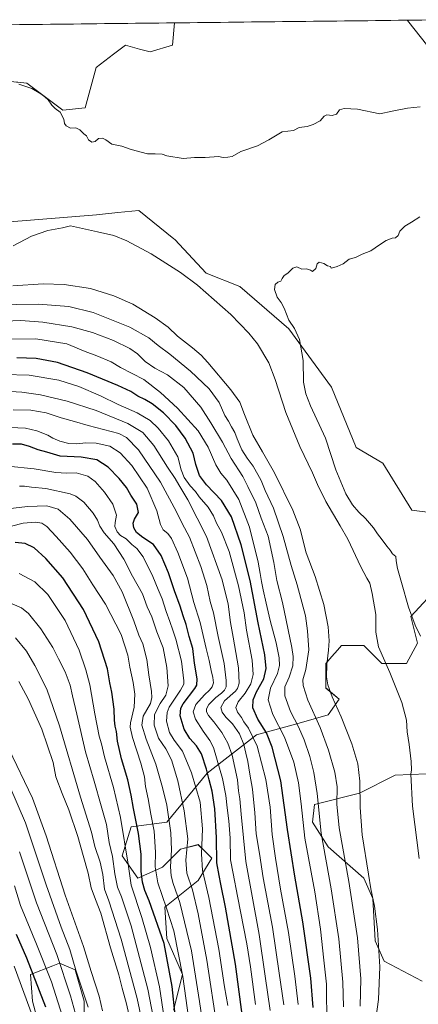
# Model space of a CAD drawing. Units: metres. Extents: x 576594 to 580025, y 4742738 to 4745090.
# Drawn here: x 578269 to 578526, y 4744438 to 4745074 of the extents above; entities that cross this region are included whole.
import ezdxf

# ---------------------------------------------------------------- set-up
doc = ezdxf.new("R2010")
doc.units = ezdxf.units.M
doc.header["$MEASUREMENT"] = 0
for name, color, linetype, lineweight in [('Arbolado forestal CxS', 92, 'Continuous', 0), ('Curva de nivel maestra', 36, 'Continuous', 30), ('Curva de nivel normal', 36, 'Continuous', 0), ('Municipio CxS', 142, 'Continuous', 0), ('Pastizal CxS', 92, 'Continuous', 0)]:
    doc.layers.add(name, color=color, linetype=linetype, lineweight=lineweight)

# ---------------------------------------------------------------- blocks, each defined once
blk = doc.blocks.new('*U150')
at = {"layer": 'Pastizal CxS', "color": 92, "linetype": 'Continuous', "lineweight": 0}
for points in [[(578541.7759, 4744587.2303, 839.7527), (578511.4191, 4744585.7849, 847.0332), (578488.2889, 4744574.2205, 854.319), (578459.3771, 4744566.9933, 864.8844), (578457.9309, 4744555.4283, 865.8311), (578468.0503, 4744539.5255, 862.9643), (578491.1787, 4744519.2863, 855.4369), (578496.9621, 4744506.2755, 854.4178), (578498.4059, 4744478.8096, 855.0119), (578504.1887, 4744465.7989, 853.1913), (578528.7639, 4744452.7877, 844.0724)], [(578283.0117, 4744418.0972, 978.5798), (578277.2299, 4744439.7811, 977.7907), (578275.7841, 4744457.129, 975.2439), (578290.3413, 4744462.7275, 967.1112), (578294.5767, 4744464.3569, 964.5409), (578303.1883, 4744460.666, 960.0953), (578304.6961, 4744460.02, 959.5157), (578310.4789, 4744439.7805, 960.1037), (578310.4785, 4744420.9879, 962.9547)], [(578368.3019, 4744433.9976, 924.2271), (578374.0845, 4744457.127, 918.849), (578363.9659, 4744480.2576, 922.3493), (578362.5203, 4744500.4962, 919.9687), (578384.2055, 4744517.843, 906.417), (578392.8789, 4744532.2993, 900.2421), (578389.0643, 4744536.1143, 902.2253), (578384.2061, 4744540.9735, 904.97), (578372.6411, 4744538.082, 910.7812), (578361.0761, 4744526.517, 916.4624), (578345.1735, 4744519.2891, 925.4195), (578335.0557, 4744533.7455, 930.7189), (578340.8375, 4744552.5394, 926.0965), (578363.9673, 4744555.4299, 914.8195), (578389.9887, 4744587.2333, 899.262), (578421.7923, 4744611.8079, 878.2778), (578447.8129, 4744619.0352, 864.7543), (578468.0519, 4744624.8177, 856.9129), (578475.2799, 4744634.9363, 853.7452), (578466.6053, 4744642.1653, 855.158), (578466.6057, 4744658.0662, 854.2771), (578470.4165, 4744662.4213, 853.1807), (578474.1203, 4744666.6539, 852.0779), (578475.3403, 4744668.0479, 851.7088), (578476.7257, 4744669.6309, 851.3602), (578491.1817, 4744669.6306, 847.334), (578502.7465, 4744658.0656, 845.3282), (578518.6481, 4744658.0654, 842.5173), (578525.8763, 4744671.0759, 840.4228), (578521.5395, 4744688.4239, 839.9335), (578540.3333, 4744708.6608, 836.8839)]]:
    blk.add_polyline3d(points, dxfattribs=at)
blk = doc.blocks.new('*U155')
at = {"layer": 'Arbolado forestal CxS', "color": 92, "linetype": 'Continuous', "lineweight": 0}
blk.add_polyline3d([(578569.94, 4744962.23, 844.55), (578559.78, 4744977.85, 844.09), (578545.32, 4744993.75, 843.82), (578551.1, 4745002.43, 845.13), (578565.56, 4745009.65, 848.06), (578565.56, 4745018.33, 848.91), (578545.32, 4745027, 847.22), (578536.65, 4745051.58, 851.04), (578519.3, 4745073.27, 853.14), (578518.68, 4745073.5, 853.12), (578549.08, 4745073.84, 857.18), (578566.95, 4745046.34, 854.9), (578590.08, 4745024.66, 854.34), (578605.98, 4745013.1, 856.34), (578610.31, 4744991.42, 854.61), (578601.64, 4744985.64, 852.3), (578590.08, 4744989.98, 850.54), (578585.65, 4744986.92, 849.39), (578581.22, 4744983.86, 848.28), (578569.94, 4744962.23, 844.55)], close=True, dxfattribs=at)
for points in [[(578233.93, 4745070.26, 850.38), (578368.96, 4745071.8, 851.83), (578367.51, 4745057.37, 850.67), (578353.06, 4745053.03, 850.53), (578346.31, 4745054.87, 850.37), (578337.16, 4745057.37, 850.49), (578329.5, 4745051.47, 849.7), (578318.36, 4745042.91, 848.72), (578311.13, 4745016.89, 845.96), (578296.68, 4745015.44, 845.15), (578273.55, 4745032.79, 844.97), (578267.68, 4745033.48, 844.8)], [(578227.41, 4744940.56, 839.79), (578283.77, 4744944.9, 844.15), (578318.46, 4744947.79, 843.94), (578332.19, 4744949.23, 843.4), (578345.92, 4744950.68, 843.07), (578368.46, 4744932.36, 842.77), (578369.04, 4744931.89, 842.79), (578389.28, 4744910.21, 843.28), (578410.96, 4744901.53, 841.72), (578442.75, 4744874.07, 840.41), (578470.21, 4744836.5, 837.32), (578486.11, 4744797.47, 836), (578503.45, 4744787.36, 836.21), (578522.24, 4744757, 836.64), (578533.8, 4744755.56, 835.93)], [(578540.33, 4744708.66, 836.88), (578521.54, 4744688.42, 839.93), (578525.88, 4744671.08, 840.42), (578518.65, 4744658.07, 842.52), (578502.75, 4744658.07, 845.33), (578491.18, 4744669.63, 847.33), (578476.73, 4744669.63, 851.36), (578475.34, 4744668.05, 851.71), (578474.12, 4744666.65, 852.08), (578470.42, 4744662.42, 853.18), (578466.61, 4744658.07, 854.28), (578466.61, 4744642.17, 855.16), (578475.28, 4744634.94, 853.75), (578468.05, 4744624.82, 856.91), (578447.81, 4744619.04, 864.75), (578421.79, 4744611.81, 878.28), (578389.99, 4744587.23, 899.26), (578363.97, 4744555.43, 914.82), (578340.84, 4744552.54, 926.1), (578335.06, 4744533.75, 930.72), (578345.17, 4744519.29, 925.42), (578361.08, 4744526.52, 916.46), (578372.64, 4744538.08, 910.78), (578384.21, 4744540.97, 904.97), (578389.06, 4744536.11, 902.23), (578392.88, 4744532.3, 900.24), (578384.21, 4744517.84, 906.42), (578362.52, 4744500.5, 919.97), (578363.97, 4744480.26, 922.35), (578374.08, 4744457.13, 918.85), (578368.3, 4744434, 924.23)], [(578310.48, 4744420.99, 962.95), (578310.48, 4744439.78, 960.1), (578304.7, 4744460.02, 959.52), (578303.19, 4744460.67, 960.1), (578294.58, 4744464.36, 964.54), (578290.34, 4744462.73, 967.11), (578275.78, 4744457.13, 975.24), (578277.23, 4744439.78, 977.79), (578283.01, 4744418.1, 978.58)], [(578528.76, 4744452.79, 844.07), (578504.19, 4744465.8, 853.19), (578498.41, 4744478.81, 855.01), (578496.96, 4744506.28, 854.42), (578491.18, 4744519.29, 855.44), (578468.05, 4744539.53, 862.96), (578457.93, 4744555.43, 865.83), (578459.38, 4744566.99, 864.88), (578488.29, 4744574.22, 854.32), (578511.42, 4744585.78, 847.03), (578541.78, 4744587.23, 839.75)]]:
    blk.add_polyline3d(points, dxfattribs=at)
blk = doc.blocks.new('*U160')
at = {"layer": 'Arbolado forestal CxS', "color": 92, "linetype": 'Continuous', "lineweight": 0}
for points in [[(578518.68, 4745073.5, 853.12), (578519.3, 4745073.27, 853.14), (578536.65, 4745051.58, 851.04), (578545.32, 4745027, 847.22), (578565.56, 4745018.33, 848.91), (578565.56, 4745009.65, 848.06), (578551.1, 4745002.43, 845.13), (578545.32, 4744993.75, 843.82), (578559.78, 4744977.85, 844.09), (578569.94, 4744962.23, 844.55)], [(578368.96, 4745071.8, 851.83), (578367.51, 4745057.37, 850.67), (578353.06, 4745053.03, 850.53), (578346.31, 4745054.87, 850.37), (578337.16, 4745057.37, 850.49), (578329.5, 4745051.47, 849.7), (578318.36, 4745042.91, 848.72), (578311.13, 4745016.89, 845.96), (578296.68, 4745015.44, 845.15), (578273.55, 4745032.79, 844.97), (578267.68, 4745033.48, 844.8), (578266.74, 4745033.59, 844.8), (578258.66, 4745034.54, 844.95), (578217.29, 4745014.27, 843.66), (578208.62, 4744998.37, 842.8), (578184.05, 4744988.26, 843.9), (578162.37, 4744983.92, 845.9), (578147.92, 4744962.24, 849.69), (578108.9, 4744936.23, 864.51), (578098.78, 4744915.99, 869.72), (578094.44, 4744904.43, 871.75), (578101.95, 4744895.32, 870.57), (578126.53, 4744915.56, 861.61), (578150.81, 4744926.11, 854.87), (578165.62, 4744931.04, 852.1), (578172.49, 4744933.34, 850.55), (578184.05, 4744920.33, 851.96), (578202.84, 4744917.44, 851.13), (578211.51, 4744926.11, 847.81), (578227.41, 4744940.56, 839.79), (578283.77, 4744944.9, 844.15), (578318.46, 4744947.79, 843.94), (578332.19, 4744949.23, 843.4), (578345.92, 4744950.68, 843.07), (578368.46, 4744932.36, 842.77), (578369.04, 4744931.89, 842.79), (578389.28, 4744910.21, 843.28), (578410.96, 4744901.53, 841.72), (578442.75, 4744874.07, 840.41), (578470.21, 4744836.5, 837.32), (578486.11, 4744797.47, 836), (578503.45, 4744787.36, 836.21), (578522.24, 4744757, 836.64), (578533.8, 4744755.56, 835.93), (578540.45, 4744766.05, 835.51)]]:
    blk.add_polyline3d(points, dxfattribs=at)
blk = doc.blocks.new('*U166')
at = {"layer": 'Arbolado forestal CxS', "color": 92, "linetype": 'Continuous', "lineweight": 0}
for points in [[(578518.68, 4745073.5, 853.12), (578519.3, 4745073.27, 853.14), (578536.65, 4745051.58, 851.04), (578545.32, 4745027, 847.22), (578565.56, 4745018.33, 848.91), (578565.56, 4745009.65, 848.06), (578551.1, 4745002.43, 845.13), (578545.32, 4744993.75, 843.82), (578559.78, 4744977.85, 844.09), (578569.94, 4744962.23, 844.55)], [(578368.96, 4745071.8, 851.83), (578367.51, 4745057.37, 850.67), (578353.06, 4745053.03, 850.53), (578346.31, 4745054.87, 850.37), (578337.16, 4745057.37, 850.49), (578329.5, 4745051.47, 849.7), (578318.36, 4745042.91, 848.72), (578311.13, 4745016.89, 845.96), (578296.68, 4745015.44, 845.15), (578273.55, 4745032.79, 844.97), (578267.68, 4745033.48, 844.8), (578266.74, 4745033.59, 844.8), (578258.66, 4745034.54, 844.95), (578217.29, 4745014.27, 843.66), (578208.62, 4744998.37, 842.8), (578184.05, 4744988.26, 843.9), (578162.37, 4744983.92, 845.9), (578147.92, 4744962.24, 849.69), (578108.9, 4744936.23, 864.51), (578098.78, 4744915.99, 869.72), (578094.44, 4744904.43, 871.75), (578101.95, 4744895.32, 870.57), (578126.53, 4744915.56, 861.61), (578150.81, 4744926.11, 854.87), (578165.62, 4744931.04, 852.1), (578172.49, 4744933.34, 850.55), (578184.05, 4744920.33, 851.96), (578202.84, 4744917.44, 851.13), (578211.51, 4744926.11, 847.81), (578227.41, 4744940.56, 839.79), (578283.77, 4744944.9, 844.15), (578318.46, 4744947.79, 843.94), (578332.19, 4744949.23, 843.4), (578345.92, 4744950.68, 843.07), (578368.46, 4744932.36, 842.77), (578369.04, 4744931.89, 842.79), (578389.28, 4744910.21, 843.28), (578410.96, 4744901.53, 841.72), (578442.75, 4744874.07, 840.41), (578470.21, 4744836.5, 837.32), (578486.11, 4744797.47, 836), (578503.45, 4744787.36, 836.21), (578522.24, 4744757, 836.64), (578533.8, 4744755.56, 835.93), (578540.45, 4744766.05, 835.51)]]:
    blk.add_polyline3d(points, dxfattribs=at)
blk = doc.blocks.new('*U168')
at = {"layer": 'Curva de nivel normal', "color": 36, "linetype": 'Continuous', "lineweight": 0}
blk.add_polyline3d([(578349.26, 4744420.35, 940), (578344.76, 4744441.5, 940), (578334.31, 4744479.96, 940), (578326.34, 4744504.78, 940), (578323.62, 4744512.19, 940), (578322.6, 4744521.78, 940), (578320.76, 4744529.77, 940), (578317.33, 4744539.84, 940), (578315.2, 4744549.06, 940), (578308.2, 4744571.75, 940), (578294.65, 4744617.66, 940), (578286.29, 4744641.34, 940), (578278.64, 4744656.65, 940), (578273.17, 4744666.05, 940), (578266.17, 4744674.56, 940)], dxfattribs=at)
blk = doc.blocks.new('*U169')
at = {"layer": 'Curva de nivel normal', "color": 36, "linetype": 'Continuous', "lineweight": 0}
blk.add_polyline3d([(578430.72, 4744433.82, 890), (578427.52, 4744456.01, 890), (578423.57, 4744483.03, 890), (578414.98, 4744530.1, 890), (578411.9, 4744560.77, 890), (578411.1, 4744570.5, 890), (578410.22, 4744575.68, 890), (578409.56, 4744582.82, 890), (578407.78, 4744590.73, 890), (578406, 4744598.74, 890), (578403.4, 4744606.46, 890), (578399.4, 4744613.46, 890), (578394.3, 4744620.34, 890), (578390.74, 4744624.47, 890), (578389.5, 4744626.76, 890), (578389.47, 4744628.76, 890), (578390.98, 4744631.42, 890), (578395.45, 4744636.09, 890), (578399.29, 4744638.88, 890), (578401.18, 4744640.79, 890), (578402.21, 4744642.89, 890), (578402.31, 4744646.92, 890), (578400.87, 4744657.93, 890), (578397.04, 4744675.43, 890), (578393.99, 4744690.66, 890), (578391.91, 4744698.1, 890), (578389.65, 4744708.3, 890), (578385.92, 4744720.64, 890), (578378.53, 4744739.64, 890), (578373.79, 4744748.46, 890), (578370.11, 4744755.92, 890), (578359.71, 4744775.12, 890), (578345.7, 4744796.1, 890), (578337.9, 4744803.96, 890), (578332.88, 4744806.46, 890), (578313.04, 4744811.74, 890), (578304.29, 4744814.28, 890), (578295.62, 4744816.75, 890), (578285.89, 4744819.95, 890), (578276.09, 4744821.59, 890), (578264.56, 4744821.81, 890)], dxfattribs=at)
blk = doc.blocks.new('*U170')
at = {"layer": 'Curva de nivel normal', "color": 36, "linetype": 'Continuous', "lineweight": 0}
blk.add_polyline3d([(578467.29, 4744424.22, 870), (578467.01, 4744450.78, 870), (578465.24, 4744466.45, 870), (578463.2, 4744486.45, 870), (578459.4, 4744510.44, 870), (578453.04, 4744545.1, 870), (578450.58, 4744567.44, 870), (578448.88, 4744580.89, 870), (578445.85, 4744594.24, 870), (578439.92, 4744610.47, 870), (578432.34, 4744625.11, 870), (578429.37, 4744634.43, 870), (578430.96, 4744642.1, 870), (578435.34, 4744651.51, 870), (578436.73, 4744656.76, 870), (578436.37, 4744661.65, 870), (578434.47, 4744671.33, 870), (578430.62, 4744685.75, 870), (578428.14, 4744697.06, 870), (578426.06, 4744705.53, 870), (578425.13, 4744711, 870), (578424.09, 4744716.08, 870), (578422.89, 4744723.36, 870), (578417.39, 4744746.05, 870), (578410.45, 4744763.83, 870), (578402.59, 4744776.44, 870), (578398.84, 4744781.03, 870), (578395.64, 4744786.41, 870), (578390.65, 4744797.74, 870), (578384.13, 4744808.37, 870), (578370.76, 4744822.93, 870), (578359.83, 4744833.05, 870), (578349.12, 4744841.37, 870), (578333.91, 4744849.28, 870), (578327.97, 4744852.78, 870), (578318.67, 4744856.82, 870), (578311.12, 4744859.58, 870), (578299.36, 4744864.38, 870), (578279.22, 4744867.75, 870), (578263, 4744867.53, 870)], dxfattribs=at)
blk = doc.blocks.new('*U173')
at = {"layer": 'Curva de nivel normal', "color": 36, "linetype": 'Continuous', "lineweight": 0}
blk.add_polyline3d([(578478.06, 4744436.18, 865), (578477.62, 4744452.25, 865), (578474.91, 4744480.14, 865), (578470.14, 4744512.36, 865), (578463.64, 4744548.35, 865), (578460.98, 4744573.93, 865), (578458.84, 4744587.59, 865), (578456.19, 4744597.93, 865), (578452.57, 4744608.64, 865), (578448.92, 4744617.04, 865), (578443.75, 4744626.98, 865), (578440.03, 4744637.15, 865), (578440.14, 4744643.02, 865), (578442.91, 4744649.09, 865), (578445.36, 4744656.43, 865), (578445.54, 4744662.42, 865), (578444.63, 4744668.4, 865), (578438.52, 4744697.33, 865), (578434.95, 4744711.63, 865), (578433.02, 4744723.24, 865), (578429.26, 4744740.22, 865), (578424.9, 4744751.82, 865), (578421.39, 4744761.67, 865), (578416.26, 4744772.42, 865), (578412.94, 4744778.78, 865), (578405.51, 4744790.42, 865), (578399.91, 4744800.95, 865), (578392.32, 4744813.36, 865), (578385.77, 4744823.48, 865), (578374.79, 4744836.16, 865), (578364.34, 4744844.36, 865), (578356.17, 4744848.79, 865), (578349.95, 4744853.12, 865), (578345.06, 4744858.08, 865), (578340.1, 4744861.4, 865), (578329.48, 4744866.65, 865), (578315.91, 4744871.88, 865), (578302.49, 4744875.51, 865), (578283.85, 4744878.53, 865), (578269.7, 4744879.45, 865), (578253.92, 4744878.88, 865)], dxfattribs=at)
blk = doc.blocks.new('*U174')
at = {"layer": 'Curva de nivel normal', "color": 36, "linetype": 'Continuous', "lineweight": 0}
blk.add_polyline3d([(578297.84, 4744425.89, 970), (578289.44, 4744452.42, 970), (578279.61, 4744476.68, 970), (578272.96, 4744492.92, 970), (578269.35, 4744501.64, 970), (578265.6, 4744514.33, 970)], dxfattribs=at)
blk = doc.blocks.new('*U177')
at = {"layer": 'Curva de nivel normal', "color": 36, "linetype": 'Continuous', "lineweight": 0}
blk.add_polyline3d([(578322.41, 4744433.55, 955), (578320.28, 4744443.16, 955), (578315.12, 4744459.11, 955), (578310.05, 4744475.11, 955), (578298.29, 4744508.27, 955), (578286.04, 4744546.74, 955), (578277.1, 4744570.93, 955), (578261.91, 4744602.93, 955)], dxfattribs=at)
blk = doc.blocks.new('*U178')
at = {"layer": 'Curva de nivel normal', "color": 36, "linetype": 'Continuous', "lineweight": 0}
blk.add_polyline3d([(578313.03, 4744436.07, 960), (578308.04, 4744450.76, 960), (578305.06, 4744459.8, 960), (578301.2, 4744473.36, 960), (578295.74, 4744487.67, 960), (578286.06, 4744514.92, 960), (578272.61, 4744554.99, 960), (578262.47, 4744578.53, 960)], dxfattribs=at)
blk = doc.blocks.new('*U179')
at = {"layer": 'Curva de nivel normal', "color": 36, "linetype": 'Continuous', "lineweight": 0}
blk.add_polyline3d([(578307.1, 4744423.91, 965), (578301.68, 4744443.27, 965), (578292.86, 4744470.02, 965), (578279.66, 4744503.48, 965), (578268.67, 4744536.44, 965)], dxfattribs=at)
blk = doc.blocks.new('*U184')
at = {"layer": 'Curva de nivel normal', "color": 36, "linetype": 'Continuous', "lineweight": 0}
blk.add_polyline3d([(578357.41, 4744417.5, 935), (578351.66, 4744447.74, 935), (578340.78, 4744488.52, 935), (578334.61, 4744507.3, 935), (578332.06, 4744513.61, 935), (578330.42, 4744522.1, 935), (578328.89, 4744533.28, 935), (578326.6, 4744542.32, 935), (578324.91, 4744553.99, 935), (578321.49, 4744565.95, 935), (578316.93, 4744582.01, 935), (578311.46, 4744600.94, 935), (578305.8, 4744625.22, 935), (578302.87, 4744637.01, 935), (578301.45, 4744644.03, 935), (578298.23, 4744652.67, 935), (578293.92, 4744660.97, 935), (578290.27, 4744668.38, 935), (578282.59, 4744680.42, 935), (578274.54, 4744690.38, 935), (578270.08, 4744693.92, 935), (578263.92, 4744696.63, 935)], dxfattribs=at)
blk = doc.blocks.new('*U185')
at = {"layer": 'Curva de nivel normal', "color": 36, "linetype": 'Continuous', "lineweight": 0}
blk.add_polyline3d([(578388.76, 4744414.86, 915), (578385, 4744439.76, 915), (578379.88, 4744472.3, 915), (578372.22, 4744503.63, 915), (578367.96, 4744515.89, 915), (578366.64, 4744520.8, 915), (578366.34, 4744526.69, 915), (578366.93, 4744537.72, 915), (578366.52, 4744548.68, 915), (578364, 4744566.41, 915), (578361.16, 4744577.94, 915), (578356.79, 4744593.04, 915), (578350.55, 4744609.06, 915), (578347.78, 4744618.12, 915), (578348.72, 4744623.97, 915), (578353.3, 4744632.23, 915), (578354.3, 4744636.11, 915), (578354.04, 4744639.95, 915), (578352.29, 4744650.76, 915), (578351.06, 4744660.61, 915), (578348.32, 4744670.66, 915), (578345.86, 4744676.34, 915), (578342.66, 4744685.49, 915), (578335.08, 4744704.22, 915), (578329.21, 4744714.92, 915), (578320.64, 4744726.68, 915), (578312.65, 4744738.02, 915), (578301.32, 4744751.28, 915), (578293.66, 4744757.74, 915), (578286.46, 4744759.76, 915), (578274.01, 4744759.31, 915), (578237.49, 4744755.02, 915)], dxfattribs=at)
blk = doc.blocks.new('*U186')
at = {"layer": 'Curva de nivel normal', "color": 36, "linetype": 'Continuous', "lineweight": 0}
blk.add_polyline3d([(578448.82, 4744437.82, 880), (578446.55, 4744456.11, 880), (578442.54, 4744484.28, 880), (578437.33, 4744512.21, 880), (578434.15, 4744532.23, 880), (578431.89, 4744547.64, 880), (578430.55, 4744565.3, 880), (578427.76, 4744583.17, 880), (578422.15, 4744604.55, 880), (578416.74, 4744616.14, 880), (578413.69, 4744620.3, 880), (578412.04, 4744623.04, 880), (578409.61, 4744626.52, 880), (578408.57, 4744629.47, 880), (578409.91, 4744633.19, 880), (578414.44, 4744638.76, 880), (578418.06, 4744644.76, 880), (578419.61, 4744650.78, 880), (578418.92, 4744660.17, 880), (578415.3, 4744679.45, 880), (578413.82, 4744690.76, 880), (578410.27, 4744708.08, 880), (578404.08, 4744730.26, 880), (578399.12, 4744742.83, 880), (578395.93, 4744748.64, 880), (578394.02, 4744753.41, 880), (578390.7, 4744759.07, 880), (578384.86, 4744765.69, 880), (578382.34, 4744769, 880), (578379.06, 4744772.76, 880), (578375.2, 4744778.24, 880), (578373.24, 4744783.11, 880), (578371.02, 4744791.39, 880), (578365.01, 4744801.72, 880), (578358.38, 4744810.09, 880), (578353.03, 4744814.95, 880), (578344.69, 4744819.87, 880), (578332.45, 4744825.28, 880), (578321, 4744830.97, 880), (578307.12, 4744836.9, 880), (578294.04, 4744840.99, 880), (578274.92, 4744844.25, 880), (578258.74, 4744844.74, 880)], dxfattribs=at)
blk = doc.blocks.new('*U187')
at = {"layer": 'Curva de nivel normal', "color": 36, "linetype": 'Continuous', "lineweight": 0}
blk.add_polyline3d([(578265.23, 4744462.52, 980), (578277.85, 4744428.56, 980)], dxfattribs=at)
blk = doc.blocks.new('*U188')
at = {"layer": 'Curva de nivel normal', "color": 36, "linetype": 'Continuous', "lineweight": 0}
blk.add_polyline3d([(578488.84, 4744436.73, 860), (578489.27, 4744454.36, 860), (578487.1, 4744480.84, 860), (578481.51, 4744517.13, 860), (578475.29, 4744551.76, 860), (578473.78, 4744567.13, 860), (578473.84, 4744578.26, 860), (578472.41, 4744587.74, 860), (578468.31, 4744602.03, 860), (578462.92, 4744616.57, 860), (578455, 4744634.41, 860), (578451.96, 4744643.74, 860), (578451.82, 4744647.42, 860), (578453.73, 4744654.06, 860), (578455.64, 4744666.75, 860), (578454.8, 4744679.09, 860), (578453.39, 4744688.68, 860), (578448.04, 4744708.76, 860), (578444.23, 4744721.28, 860), (578439.14, 4744740.04, 860), (578432.86, 4744758.41, 860), (578427.49, 4744769.84, 860), (578424.9, 4744776.1, 860), (578419.76, 4744785.48, 860), (578415.83, 4744790.54, 860), (578412.35, 4744796.05, 860), (578409.38, 4744803.09, 860), (578407.9, 4744807.28, 860), (578405.76, 4744810.83, 860), (578403.74, 4744814.46, 860), (578401.46, 4744818.16, 860), (578397.61, 4744826.54, 860), (578391.18, 4744835.45, 860), (578379.27, 4744846.86, 860), (578365.81, 4744857.84, 860), (578358.38, 4744863.4, 860), (578352.3, 4744868.33, 860), (578339.96, 4744875.32, 860), (578316.3, 4744884.65, 860), (578300.62, 4744888.58, 860), (578281.04, 4744890.12, 860), (578252.31, 4744889.58, 860)], dxfattribs=at)
blk = doc.blocks.new('*U191')
at = {"layer": 'Curva de nivel normal', "color": 36, "linetype": 'Continuous', "lineweight": 0}
blk.add_polyline3d([(578268.53, 4744716.16, 930), (578278.6, 4744710.71, 930), (578286.94, 4744702.65, 930), (578298.32, 4744685.7, 930), (578307.24, 4744666.61, 930), (578311.5, 4744653.83, 930), (578314.16, 4744644.2, 930), (578317.32, 4744625.56, 930), (578320.23, 4744611.03, 930), (578321.7, 4744606.1, 930), (578323.54, 4744597.8, 930), (578329.36, 4744577.9, 930), (578333.94, 4744558.47, 930), (578338.93, 4744528.44, 930), (578340.92, 4744514.88, 930), (578347.78, 4744493.89, 930), (578353.44, 4744474.52, 930), (578359.15, 4744449.23, 930), (578362.14, 4744428.89, 930)], dxfattribs=at)
blk = doc.blocks.new('*U192')
at = {"layer": 'Curva de nivel normal', "color": 36, "linetype": 'Continuous', "lineweight": 0}
blk.add_polyline3d([(578268.78, 4744772.48, 910), (578271.96, 4744772.47, 910), (578276.38, 4744771.85, 910), (578285.71, 4744770.94, 910), (578301.44, 4744767.58, 910), (578305.17, 4744766.03, 910), (578310.22, 4744762.17, 910), (578316.37, 4744755.07, 910), (578319.16, 4744750.66, 910), (578320.55, 4744746.75, 910), (578323.33, 4744742.29, 910), (578329.62, 4744735.34, 910), (578336.06, 4744725.41, 910), (578341.66, 4744714.44, 910), (578348.14, 4744702.95, 910), (578351.28, 4744694.67, 910), (578354.15, 4744688.21, 910), (578357.46, 4744678.52, 910), (578361.44, 4744668.17, 910), (578363.92, 4744655.31, 910), (578364.7, 4744643.54, 910), (578363.23, 4744637.43, 910), (578359.5, 4744632.06, 910), (578356.03, 4744625.06, 910), (578355.7, 4744618.19, 910), (578358.62, 4744609.81, 910), (578363.19, 4744602.86, 910), (578366.86, 4744595.77, 910), (578371.05, 4744582.27, 910), (578375.09, 4744562.83, 910), (578377.4, 4744544.77, 910), (578376.14, 4744530.88, 910), (578376.9, 4744522.65, 910), (578380.38, 4744511.81, 910), (578384.24, 4744496.39, 910), (578389.76, 4744466.29, 910), (578396.31, 4744422.46, 910)], dxfattribs=at)
blk = doc.blocks.new('*U197')
at = {"layer": 'Curva de nivel normal', "color": 36, "linetype": 'Continuous', "lineweight": 0}
blk.add_polyline3d([(578382.03, 4744399.78, 920), (578374.22, 4744455.85, 920), (578368.37, 4744485.37, 920), (578363.75, 4744500.06, 920), (578358.06, 4744516.3, 920), (578356.33, 4744526.65, 920), (578356.61, 4744536.1, 920), (578355.75, 4744549.73, 920), (578353.65, 4744560.66, 920), (578351.85, 4744570.58, 920), (578350.18, 4744578.6, 920), (578349.37, 4744584.85, 920), (578347.03, 4744593.64, 920), (578341.69, 4744610.15, 920), (578340.29, 4744616.97, 920), (578340.48, 4744619.73, 920), (578342.71, 4744629.77, 920), (578343.16, 4744638.08, 920), (578342.18, 4744645.69, 920), (578340.04, 4744655.67, 920), (578338.69, 4744663.43, 920), (578334.37, 4744676.76, 920), (578324.18, 4744696.21, 920), (578316.06, 4744708.74, 920), (578309.57, 4744719.1, 920), (578301.45, 4744729.82, 920), (578292.48, 4744740.12, 920), (578286.33, 4744746.51, 920), (578283.1, 4744748.63, 920), (578279.07, 4744749.31, 920), (578271.1, 4744748.59, 920), (578254.88, 4744744.58, 920)], dxfattribs=at)
blk = doc.blocks.new('*U198')
at = {"layer": 'Curva de nivel normal', "color": 36, "linetype": 'Continuous', "lineweight": 0}
blk.add_polyline3d([(578341.4, 4744422.86, 945), (578337.9, 4744438.26, 945), (578335.07, 4744448.18, 945), (578332.99, 4744456.9, 945), (578327.44, 4744474.4, 945), (578321.18, 4744496.8, 945), (578317.81, 4744505.6, 945), (578315.1, 4744513, 945), (578313.17, 4744522.46, 945), (578309.78, 4744534.03, 945), (578306.46, 4744546.18, 945), (578300.66, 4744563.43, 945), (578296.31, 4744574.04, 945), (578292.23, 4744584.78, 945), (578290.41, 4744594.13, 945), (578283.13, 4744615.52, 945), (578274.42, 4744635.13, 945), (578268.32, 4744646.37, 945)], dxfattribs=at)
blk = doc.blocks.new('*U202')
at = {"layer": 'Curva de nivel normal', "color": 36, "linetype": 'Continuous', "lineweight": 0}
blk.add_polyline3d([(578498.49, 4744425.32, 855), (578500.61, 4744440.9, 855), (578501.46, 4744461.98, 855), (578500.07, 4744486.19, 855), (578497.96, 4744501.31, 855), (578495.64, 4744512.48, 855), (578494.19, 4744522.02, 855), (578490.13, 4744547.27, 855), (578488.81, 4744564.97, 855), (578488.66, 4744582.07, 855), (578487.26, 4744593.24, 855), (578483.47, 4744606.08, 855), (578476.54, 4744623.51, 855), (578470.76, 4744636.41, 855), (578467.92, 4744644.12, 855), (578467.01, 4744649.41, 855), (578467.15, 4744657.26, 855), (578468.38, 4744666.59, 855), (578468.7, 4744672.66, 855), (578468.08, 4744681.67, 855), (578465.4, 4744696.1, 855), (578459.74, 4744714.15, 855), (578453.98, 4744729.46, 855), (578450.07, 4744744.8, 855), (578445.37, 4744757.1, 855), (578433.37, 4744781.1, 855), (578425.73, 4744794.79, 855), (578419.36, 4744805.41, 855), (578414.03, 4744818.74, 855), (578411.11, 4744826.82, 855), (578405.21, 4744834.74, 855), (578390.49, 4744852.36, 855), (578386.07, 4744857.11, 855), (578380.58, 4744861.95, 855), (578370.78, 4744869.48, 855), (578364.8, 4744875.16, 855), (578356.42, 4744881.23, 855), (578341.92, 4744890.06, 855), (578329.67, 4744895.55, 855), (578314.61, 4744900.15, 855), (578297.56, 4744902.72, 855), (578284.1, 4744903.14, 855), (578264.39, 4744901.86, 855)], dxfattribs=at)
blk = doc.blocks.new('*U205')
at = {"layer": 'Curva de nivel normal', "color": 36, "linetype": 'Continuous', "lineweight": 0}
blk.add_polyline3d([(578261.24, 4744785.53, 905), (578278.18, 4744783.76, 905), (578292.12, 4744781.26, 905), (578299.04, 4744780.91, 905), (578305.28, 4744781.17, 905), (578312.8, 4744779.1, 905), (578317.71, 4744775.48, 905), (578323.63, 4744768.72, 905), (578328.96, 4744760.85, 905), (578331.4, 4744753.76, 905), (578330.43, 4744749.17, 905), (578330.32, 4744746.42, 905), (578331.72, 4744743.08, 905), (578334.07, 4744740.77, 905), (578337.74, 4744738.45, 905), (578341.31, 4744734.9, 905), (578344.51, 4744732.38, 905), (578348.56, 4744726.8, 905), (578354.88, 4744714.17, 905), (578358.21, 4744705.72, 905), (578360.78, 4744699.83, 905), (578363.43, 4744691.48, 905), (578365.93, 4744685.03, 905), (578367.72, 4744679.45, 905), (578369.73, 4744673.79, 905), (578373.39, 4744659.5, 905), (578374.98, 4744646.8, 905), (578374.89, 4744644.62, 905), (578372.83, 4744640.76, 905), (578365.38, 4744629.76, 905), (578364.05, 4744626.39, 905), (578363.74, 4744620.75, 905), (578365.68, 4744613.37, 905), (578368.59, 4744608.42, 905), (578373.92, 4744601.45, 905), (578379.78, 4744587.39, 905), (578385.36, 4744568.43, 905), (578386.85, 4744551.2, 905), (578386.4, 4744535.03, 905), (578386.85, 4744524.24, 905), (578390.98, 4744506.93, 905), (578397.59, 4744473.5, 905), (578401.24, 4744449.2, 905), (578403.35, 4744437.11, 905)], dxfattribs=at)
blk = doc.blocks.new('*U206')
at = {"layer": 'Curva de nivel normal', "color": 36, "linetype": 'Continuous', "lineweight": 0}
blk.add_polyline3d([(578421.14, 4744437.81, 895), (578417.98, 4744461.98, 895), (578415.66, 4744476.83, 895), (578409.44, 4744507.77, 895), (578406.68, 4744522.35, 895), (578405.05, 4744531.27, 895), (578404.77, 4744545.1, 895), (578404, 4744556.32, 895), (578402.8, 4744564.77, 895), (578402.1, 4744572.77, 895), (578399.96, 4744583.77, 895), (578393.98, 4744603.66, 895), (578391.69, 4744608.3, 895), (578387.32, 4744614.33, 895), (578382.42, 4744621.99, 895), (578380.97, 4744626.76, 895), (578382.58, 4744631.43, 895), (578388.15, 4744637.76, 895), (578391.51, 4744640.77, 895), (578393.19, 4744642.83, 895), (578393.95, 4744645.41, 895), (578393.72, 4744648.97, 895), (578392.58, 4744653.41, 895), (578391.29, 4744659.88, 895), (578389.22, 4744667.64, 895), (578385.37, 4744684.44, 895), (578381.41, 4744697.46, 895), (578377.15, 4744713.2, 895), (578371.02, 4744729.74, 895), (578366.95, 4744738.66, 895), (578364.6, 4744741.99, 895), (578361.6, 4744744.31, 895), (578359.74, 4744747.76, 895), (578357.48, 4744756.52, 895), (578351.18, 4744771.23, 895), (578341.24, 4744785.92, 895), (578333.83, 4744794.04, 895), (578327.04, 4744798.27, 895), (578318.36, 4744800.3, 895), (578311.62, 4744800.44, 895), (578305.87, 4744799.8, 895), (578300.56, 4744800.06, 895), (578294.76, 4744801.63, 895), (578290.26, 4744803.64, 895), (578287.02, 4744805.55, 895), (578280.03, 4744808.37, 895), (578272.68, 4744810.06, 895), (578262.62, 4744810.33, 895)], dxfattribs=at)
blk = doc.blocks.new('*U208')
at = {"layer": 'Curva de nivel maestra', "color": 36, "linetype": 'Continuous', "lineweight": 30}
blk.add_polyline3d([(578458.37, 4744435.8, 875), (578456.93, 4744454.69, 875), (578451.77, 4744491.19, 875), (578446.48, 4744520.59, 875), (578441.88, 4744550.71, 875), (578437.52, 4744582.29, 875), (578432.02, 4744603.89, 875), (578428.22, 4744613.29, 875), (578422.77, 4744622.11, 875), (578419.47, 4744629.41, 875), (578419.58, 4744634.42, 875), (578421.91, 4744639.71, 875), (578426.62, 4744648.09, 875), (578428.09, 4744654.82, 875), (578427.24, 4744663.66, 875), (578423, 4744684.16, 875), (578417.68, 4744711.51, 875), (578411.94, 4744734.66, 875), (578405.69, 4744752.62, 875), (578399.2, 4744763.36, 875), (578389.57, 4744773.41, 875), (578385.07, 4744779.41, 875), (578382.73, 4744786.46, 875), (578381.01, 4744793.85, 875), (578375.84, 4744803.49, 875), (578369.69, 4744811.63, 875), (578361.68, 4744819.98, 875), (578354.34, 4744825.75, 875), (578349.63, 4744828.55, 875), (578345.24, 4744830.61, 875), (578340.55, 4744833.59, 875), (578332.35, 4744837.63, 875), (578312.41, 4744845.76, 875), (578293.36, 4744852.42, 875), (578279.46, 4744855.04, 875), (578267.04, 4744855.51, 875)], dxfattribs=at)
blk = doc.blocks.new('*U210')
at = {"layer": 'Curva de nivel maestra', "color": 36, "linetype": 'Continuous', "lineweight": 30}
blk.add_polyline3d([(578369.39, 4744430.76, 925), (578367.32, 4744449.28, 925), (578362.11, 4744477.19, 925), (578352.52, 4744504.79, 925), (578349.6, 4744511.37, 925), (578348.09, 4744516.78, 925), (578347.3, 4744523.76, 925), (578347.25, 4744534.77, 925), (578345.54, 4744548.28, 925), (578342.29, 4744564.4, 925), (578340.9, 4744572.98, 925), (578338.63, 4744582.91, 925), (578334.71, 4744596.32, 925), (578331.96, 4744607.72, 925), (578331.29, 4744614.05, 925), (578330.46, 4744617.51, 925), (578330.1, 4744621.48, 925), (578329.84, 4744628.56, 925), (578328.33, 4744639.48, 925), (578327.16, 4744645.5, 925), (578325.54, 4744654.57, 925), (578319.95, 4744671.99, 925), (578310.15, 4744692.97, 925), (578296.83, 4744713.38, 925), (578285.82, 4744725.91, 925), (578278.16, 4744732.61, 925), (578272.47, 4744735.6, 925), (578265.9, 4744736.13, 925)], dxfattribs=at)
blk = doc.blocks.new('*U211')
at = {"layer": 'Curva de nivel maestra', "color": 36, "linetype": 'Continuous', "lineweight": 30}
blk.add_polyline3d([(578266.5, 4744483.15, 975), (578273.34, 4744467.79, 975), (578285.52, 4744436.14, 975)], dxfattribs=at)
blk = doc.blocks.new('*U212')
at = {"layer": 'Curva de nivel maestra', "color": 36, "linetype": 'Continuous', "lineweight": 30}
blk.add_polyline3d([(578414.47, 4744416.61, 900), (578408.21, 4744463.71, 900), (578401.86, 4744500.5, 900), (578398.79, 4744515.45, 900), (578397.76, 4744521.11, 900), (578396.1, 4744529.22, 900), (578396.02, 4744545.55, 900), (578394.82, 4744564.1, 900), (578393.2, 4744575.44, 900), (578391.29, 4744582.77, 900), (578389.6, 4744589.8, 900), (578386.23, 4744599.56, 900), (578383.17, 4744604.9, 900), (578378.77, 4744609.62, 900), (578375.04, 4744615.56, 900), (578372.48, 4744624.09, 900), (578373, 4744629.06, 900), (578374.48, 4744631.86, 900), (578381.94, 4744641.82, 900), (578383.26, 4744644.09, 900), (578383.53, 4744648.16, 900), (578381.84, 4744658.18, 900), (578380.6, 4744667.66, 900), (578378.4, 4744675.46, 900), (578376.46, 4744683.09, 900), (578374.44, 4744688.81, 900), (578372.59, 4744695.04, 900), (578368.88, 4744704.92, 900), (578364.94, 4744716.45, 900), (578360.15, 4744727.73, 900), (578355.28, 4744734.78, 900), (578348.48, 4744739.42, 900), (578344.38, 4744742.69, 900), (578342.63, 4744745.62, 900), (578342.12, 4744748.71, 900), (578343.04, 4744751.26, 900), (578345.58, 4744755.6, 900), (578344.54, 4744760.95, 900), (578340.67, 4744766.81, 900), (578337.86, 4744771.6, 900), (578333.14, 4744777.42, 900), (578325.96, 4744784.86, 900), (578318.71, 4744789.65, 900), (578308.63, 4744791.23, 900), (578295.06, 4744791.95, 900), (578286.29, 4744794.43, 900), (578280.75, 4744796.11, 900), (578275.29, 4744798.16, 900), (578269.97, 4744799.58, 900), (578264.32, 4744799.67, 900)], dxfattribs=at)

msp = doc.modelspace()

# ---------------------------------------------------------------- linework, layer by layer
at = {"layer": 'Arbolado forestal CxS', "color": 92, "linetype": 'Continuous', "lineweight": 0}
for points in [[(578267.6837, 4745033.4785, 844.7996), (578273.5479, 4745032.7913, 844.9694), (578296.6777, 4745015.4431, 845.1517), (578311.1335, 4745016.8887, 845.9641), (578318.3621, 4745042.9095, 848.7203), (578329.4963, 4745051.4744, 849.7001), (578337.1555, 4745057.366, 850.4946), (578346.3097, 4745054.8691, 850.3688), (578353.0569, 4745053.0289, 850.5259), (578367.5129, 4745057.3651, 850.6703), (578368.9564, 4745071.797, 851.8311), (578518.6804, 4745073.4982, 853.1154), (578519.3021, 4745073.2651, 853.1406), (578536.6497, 4745051.5793, 851.0389)], [(578518.6804, 4745073.4982, 853.1154), (578368.9564, 4745071.797, 851.8311)], [(578549.0803, 4745073.8436, 857.1821), (578518.6804, 4745073.4982, 853.1154)], [(578368.9564, 4745071.797, 851.8311), (578233.9333, 4745070.2628, 850.3837)], [(578533.8005, 4744755.5591, 835.9338), (578522.2385, 4744757.0048, 836.6443), (578503.4503, 4744787.356, 836.2116), (578486.1077, 4744797.473, 836.0024), (578470.2113, 4744836.4965, 837.3179), (578442.7519, 4744874.0731, 840.4091), (578410.9559, 4744901.5347, 841.7198), (578389.2763, 4744910.2067, 843.2754), (578369.0447, 4744931.8864, 842.7877), (578368.4579, 4744932.3632, 842.7731), (578345.9213, 4744950.6757, 843.073), (578332.1907, 4744949.2303, 843.3998), (578318.4603, 4744947.7852, 843.9352), (578283.7743, 4744944.8959, 844.1549), (578227.4097, 4744940.5612, 839.7944)], [(578540.3333, 4744708.6608, 836.8839), (578521.5395, 4744688.4239, 839.9335), (578525.8763, 4744671.0759, 840.4228), (578518.6481, 4744658.0654, 842.5173), (578502.7465, 4744658.0656, 845.3282), (578491.1817, 4744669.6306, 847.334), (578476.7257, 4744669.6309, 851.3602), (578475.3403, 4744668.0479, 851.7088), (578474.1203, 4744666.6539, 852.0779), (578470.4165, 4744662.4213, 853.1807), (578466.6057, 4744658.0662, 854.2771), (578466.6053, 4744642.1653, 855.158), (578475.2799, 4744634.9363, 853.7452), (578468.0519, 4744624.8177, 856.9129), (578447.8129, 4744619.0352, 864.7543), (578421.7923, 4744611.8079, 878.2778), (578389.9887, 4744587.2333, 899.262), (578363.9673, 4744555.4299, 914.8195), (578340.8375, 4744552.5394, 926.0965), (578335.0557, 4744533.7455, 930.7189), (578345.1735, 4744519.2891, 925.4195), (578361.0761, 4744526.517, 916.4624), (578372.6411, 4744538.082, 910.7812), (578384.2061, 4744540.9735, 904.97), (578389.0643, 4744536.1143, 902.2253), (578392.8789, 4744532.2993, 900.2421), (578384.2055, 4744517.843, 906.417), (578362.5203, 4744500.4962, 919.9687), (578363.9659, 4744480.2576, 922.3493), (578374.0845, 4744457.127, 918.849), (578368.3019, 4744433.9976, 924.2271)], [(578528.7639, 4744452.7877, 844.0724), (578504.1887, 4744465.7989, 853.1913), (578498.4059, 4744478.8096, 855.0119), (578496.9621, 4744506.2755, 854.4178), (578491.1787, 4744519.2863, 855.4369), (578468.0503, 4744539.5255, 862.9643), (578457.9309, 4744555.4283, 865.8311), (578459.3771, 4744566.9933, 864.8844), (578488.2889, 4744574.2205, 854.319), (578511.4191, 4744585.7849, 847.0332), (578541.7759, 4744587.2303, 839.7527)], [(578310.4785, 4744420.9879, 962.9547), (578310.4789, 4744439.7805, 960.1037), (578304.6961, 4744460.02, 959.5157), (578303.1883, 4744460.666, 960.0953), (578294.5767, 4744464.3569, 964.5409), (578290.3413, 4744462.7275, 967.1112), (578275.7841, 4744457.129, 975.2439), (578277.2299, 4744439.7811, 977.7907), (578283.0117, 4744418.0972, 978.5798)]]:
    msp.add_polyline3d(points, dxfattribs=at)
at = {"layer": 'Curva de nivel normal', "color": 36, "linetype": 'Continuous', "lineweight": 0}
for points in [[(578268.33, 4745032.16, 845), (578276.71, 4745029.32, 845), (578282.58, 4745025.97, 845), (578285.11, 4745023.98, 845), (578287.26, 4745022.15, 845), (578289.59, 4745018.58, 845), (578291.77, 4745016.44, 845), (578294.97, 4745014.06, 845), (578297.47, 4745009.58, 845), (578297.86, 4745006.87, 845), (578298.8, 4745005.25, 845), (578301.74, 4745003.86, 845), (578305.07, 4745003.92, 845), (578307.76, 4745002.67, 845), (578310.28, 4745000.02, 845), (578312.04, 4744998.72, 845), (578313.31, 4744996.32, 845), (578315.4, 4744994.75, 845), (578317.66, 4744995.16, 845), (578319.84, 4744997.12, 845), (578322.31, 4744997.37, 845), (578324.58, 4744996.18, 845), (578328.43, 4744993.34, 845), (578334.76, 4744992.11, 845), (578340.89, 4744989.91, 845), (578351.35, 4744987.18, 845), (578356.3, 4744987.29, 845), (578360.89, 4744987.01, 845), (578363.8, 4744985.98, 845), (578374.49, 4744984.08, 845), (578381.85, 4744984.93, 845), (578388.69, 4744984.8, 845), (578397.17, 4744985.42, 845), (578400.23, 4744984.86, 845), (578403.37, 4744985.15, 845), (578406.12, 4744985.5, 845), (578411.71, 4744988.62, 845), (578422.44, 4744992.29, 845), (578429.69, 4744996.33, 845), (578438.36, 4745001.38, 845), (578445.69, 4745002.35, 845), (578449.35, 4745004.11, 845), (578454.52, 4745004.78, 845), (578458.36, 4745006.15, 845), (578463.02, 4745008.54, 845), (578465.54, 4745011.59, 845), (578467.3, 4745012.48, 845), (578470.64, 4745012.06, 845), (578473.55, 4745012.79, 845), (578475.52, 4745015.56, 845), (578478.36, 4745016.54, 845), (578487.14, 4745016.01, 845), (578501.48, 4745012.99, 845), (578509.37, 4745014.67, 845), (578519.31, 4745016.63, 845), (578527.46, 4745017.54, 845)], [(578527.7, 4744675.72, 840), (578524.31, 4744682.83, 840), (578519.97, 4744694.48, 840), (578515.56, 4744710.38, 840), (578512.86, 4744719.36, 840), (578512, 4744724.36, 840), (578511.78, 4744727.17, 840), (578509.66, 4744728.73, 840), (578508.13, 4744731.2, 840), (578505.97, 4744733.7, 840), (578503, 4744737.91, 840), (578500.04, 4744741.67, 840), (578497.48, 4744745.56, 840), (578492.12, 4744751.72, 840), (578487.98, 4744755.67, 840), (578483.9, 4744760.5, 840), (578479.55, 4744767.52, 840), (578473, 4744783.09, 840), (578466.45, 4744803.5, 840), (578456.73, 4744824.53, 840), (578453.71, 4744832.15, 840), (578452.23, 4744839.61, 840), (578452.01, 4744853.72, 840), (578449.64, 4744867.22, 840), (578446.39, 4744874.4, 840), (578442.8, 4744879.73, 840), (578439.59, 4744887.46, 840), (578437.73, 4744891.18, 840), (578435.21, 4744894.58, 840), (578433.54, 4744899.63, 840), (578433.93, 4744902.82, 840), (578435.69, 4744904.4, 840), (578437.45, 4744904.88, 840), (578438.4, 4744906.68, 840), (578439.78, 4744908.53, 840), (578442.02, 4744910.16, 840), (578445.36, 4744913.4, 840), (578447.94, 4744914.19, 840), (578451.09, 4744912.79, 840), (578454.14, 4744912.84, 840), (578456.59, 4744911.96, 840), (578458.06, 4744911.27, 840), (578460.21, 4744913.06, 840), (578460.95, 4744916.18, 840), (578462.21, 4744917.16, 840), (578465.36, 4744916.39, 840), (578467.75, 4744914.92, 840), (578469.61, 4744914.36, 840), (578470.09, 4744913.27, 840), (578471.69, 4744913.77, 840), (578474.02, 4744914.33, 840), (578477.69, 4744916.14, 840), (578481.69, 4744919.08, 840), (578485.69, 4744920.15, 840), (578490.02, 4744922.41, 840), (578495.66, 4744924.54, 840), (578501.24, 4744928.36, 840), (578505.65, 4744931.14, 840), (578509.35, 4744932.72, 840), (578511.68, 4744933.04, 840), (578513.35, 4744934.48, 840), (578514.35, 4744937.3, 840), (578517.68, 4744940.43, 840), (578522.01, 4744942.97, 840), (578527.23, 4744946.5, 840)], [(578526.81, 4744532.08, 845), (578522.68, 4744565.77, 845), (578521.54, 4744586.43, 845), (578521.88, 4744589.3, 845), (578521.7, 4744594.64, 845), (578520.5, 4744605.68, 845), (578519.24, 4744613.93, 845), (578518.73, 4744621.3, 845), (578515.7, 4744632.8, 845), (578507.84, 4744652.22, 845), (578500.69, 4744668.8, 845), (578498.93, 4744678.33, 845), (578498.92, 4744689.65, 845), (578496.47, 4744703.2, 845), (578495.06, 4744709.88, 845), (578493.08, 4744713.02, 845), (578489.28, 4744720.33, 845), (578480.86, 4744738.24, 845), (578475.88, 4744746.99, 845), (578466.62, 4744762.71, 845), (578461.2, 4744773.65, 845), (578458.04, 4744781.11, 845), (578449.79, 4744798.2, 845), (578440.8, 4744820.02, 845), (578433.79, 4744841.54, 845), (578429.79, 4744852.1, 845), (578422.38, 4744864.39, 845), (578416.91, 4744871.38, 845), (578405.14, 4744883.34, 845), (578383.81, 4744902.46, 845), (578372.74, 4744910.45, 845), (578353.69, 4744922.65, 845), (578338.13, 4744931.04, 845), (578329.71, 4744934.36, 845), (578319.06, 4744936.92, 845), (578307.43, 4744939.46, 845), (578301.71, 4744940.59, 845), (578296.56, 4744939.42, 845), (578287.01, 4744937.57, 845), (578276.49, 4744933.94, 845), (578264.61, 4744927.76, 845)], [(578439.5, 4744437.59, 885), (578436.37, 4744457.93, 885), (578432.15, 4744487.76, 885), (578426.07, 4744519.56, 885), (578423.69, 4744535.21, 885), (578421.59, 4744548.06, 885), (578420.74, 4744561.62, 885), (578419.29, 4744576.82, 885), (578417.43, 4744586.51, 885), (578416.2, 4744594.6, 885), (578414.92, 4744600, 885), (578413.72, 4744605.58, 885), (578410.76, 4744612.62, 885), (578406.38, 4744618.99, 885), (578402.11, 4744623.24, 885), (578399.66, 4744626.49, 885), (578398.83, 4744629.65, 885), (578401.17, 4744633.92, 885), (578408.24, 4744640.19, 885), (578409.6, 4744641.94, 885), (578410.53, 4744645.3, 885), (578410.1, 4744655.25, 885), (578406.8, 4744674.97, 885), (578404.94, 4744684.42, 885), (578403.44, 4744696.39, 885), (578399.66, 4744712.13, 885), (578389.5, 4744739.99, 885), (578377.42, 4744763.8, 885), (578371.55, 4744773.3, 885), (578369.18, 4744777.42, 885), (578364.3, 4744784.78, 885), (578355.43, 4744798.88, 885), (578348.42, 4744807.18, 885), (578338.74, 4744812.96, 885), (578318.32, 4744821.39, 885), (578299.48, 4744827.48, 885), (578282.28, 4744831.47, 885), (578270.31, 4744833.34, 885), (578259.12, 4744833.82, 885)]]:
    msp.add_polyline3d(points, dxfattribs=at)
at = {"layer": 'Municipio CxS', "color": 142, "linetype": 'Continuous', "lineweight": 0}
msp.add_polyline3d([(578268.6761, 4745070.6576, 849.309), (578273.675, 4745070.7144, 849.5967), (578278.6739, 4745070.7712, 849.9409), (578283.6728, 4745070.828, 850.2438), (578288.6717, 4745070.8848, 850.4763), (578293.6706, 4745070.9416, 850.7356), (578298.6694, 4745070.9984, 850.9711), (578303.6683, 4745071.0552, 851.2521), (578308.6672, 4745071.112, 851.663), (578313.6661, 4745071.1688, 851.9665), (578318.665, 4745071.2256, 852.0507), (578323.6639, 4745071.2824, 852.0096), (578328.6627, 4745071.3392, 851.9295), (578333.6616, 4745071.396, 851.7865), (578338.6605, 4745071.4528, 851.9012), (578343.6594, 4745071.5096, 852.1637), (578348.6583, 4745071.5664, 852.2957), (578353.6572, 4745071.6232, 852.4548), (578358.656, 4745071.68, 852.4417), (578363.6549, 4745071.7368, 852.2847), (578368.6538, 4745071.7936, 852.1294), (578373.6527, 4745071.8504, 852.1252), (578378.6516, 4745071.9072, 852.1597), (578383.6505, 4745071.964, 852.0848), (578388.6494, 4745072.0208, 851.9515), (578393.6482, 4745072.0776, 851.7751), (578398.6471, 4745072.1344, 851.5142), (578403.646, 4745072.1912, 851.2544), (578408.6449, 4745072.248, 850.9529), (578413.6438, 4745072.3048, 850.6713), (578418.6427, 4745072.3616, 850.3421), (578423.6415, 4745072.4184, 850.0922), (578428.6404, 4745072.4752, 849.877), (578433.6393, 4745072.532, 849.5644), (578438.6382, 4745072.5888, 849.3891), (578443.6371, 4745072.6456, 849.2611), (578448.636, 4745072.7024, 849.1356), (578453.6348, 4745072.7592, 849.2101), (578458.6337, 4745072.816, 849.5336), (578463.6326, 4745072.8728, 849.7231), (578468.6315, 4745072.9296, 849.5301), (578473.6304, 4745072.9864, 849.5928), (578478.6293, 4745073.0432, 849.877), (578483.6281, 4745073.1, 850.1664), (578488.627, 4745073.1568, 850.3691), (578493.6259, 4745073.2136, 850.7764), (578498.6248, 4745073.2704, 851.2203), (578503.6237, 4745073.3272, 851.6129), (578508.6226, 4745073.384, 852.1468), (578513.6215, 4745073.4407, 852.6427), (578518.6203, 4745073.4975, 853.2125), (578523.6192, 4745073.5543, 853.8421), (578528.6181, 4745073.6111, 854.488)], dxfattribs=at)
at = {"layer": 'Pastizal CxS', "color": 92, "linetype": 'Continuous', "lineweight": 0}
for points in [[(578540.3333, 4744708.6608, 836.8839), (578521.5395, 4744688.4239, 839.9335), (578525.8763, 4744671.0759, 840.4228), (578518.6481, 4744658.0654, 842.5173), (578502.7465, 4744658.0656, 845.3282), (578491.1817, 4744669.6306, 847.334), (578476.7257, 4744669.6309, 851.3602), (578475.3403, 4744668.0479, 851.7088), (578474.1203, 4744666.6539, 852.0779), (578470.4165, 4744662.4213, 853.1807), (578466.6057, 4744658.0662, 854.2771), (578466.6053, 4744642.1653, 855.158), (578475.2799, 4744634.9363, 853.7452), (578468.0519, 4744624.8177, 856.9129), (578447.8129, 4744619.0352, 864.7543), (578421.7923, 4744611.8079, 878.2778), (578389.9887, 4744587.2333, 899.262), (578363.9673, 4744555.4299, 914.8195), (578340.8375, 4744552.5394, 926.0965), (578335.0557, 4744533.7455, 930.7189), (578345.1735, 4744519.2891, 925.4195), (578361.0761, 4744526.517, 916.4624), (578372.6411, 4744538.082, 910.7812), (578384.2061, 4744540.9735, 904.97), (578389.0643, 4744536.1143, 902.2253), (578392.8789, 4744532.2993, 900.2421), (578384.2055, 4744517.843, 906.417), (578362.5203, 4744500.4962, 919.9687), (578363.9659, 4744480.2576, 922.3493), (578374.0845, 4744457.127, 918.849), (578368.3019, 4744433.9976, 924.2271)], [(578528.7639, 4744452.7877, 844.0724), (578504.1887, 4744465.7989, 853.1913), (578498.4059, 4744478.8096, 855.0119), (578496.9621, 4744506.2755, 854.4178), (578491.1787, 4744519.2863, 855.4369), (578468.0503, 4744539.5255, 862.9643), (578457.9309, 4744555.4283, 865.8311), (578459.3771, 4744566.9933, 864.8844), (578488.2889, 4744574.2205, 854.319), (578511.4191, 4744585.7849, 847.0332), (578541.7759, 4744587.2303, 839.7527)], [(578310.4785, 4744420.9879, 962.9547), (578310.4789, 4744439.7805, 960.1037), (578304.6961, 4744460.02, 959.5157), (578303.1883, 4744460.666, 960.0953), (578294.5767, 4744464.3569, 964.5409), (578290.3413, 4744462.7275, 967.1112), (578275.7841, 4744457.129, 975.2439), (578277.2299, 4744439.7811, 977.7907), (578283.0117, 4744418.0972, 978.5798)]]:
    msp.add_polyline3d(points, dxfattribs=at)

# ---------------------------------------------------------------- block references
at = {"layer": 'Arbolado forestal CxS', "color": 92, "linetype": 'Continuous', "lineweight": 0}
for name in ['*U155', '*U160', '*U166']:
    msp.add_blockref(name, (0, 0), dxfattribs=at)
at = {"layer": 'Curva de nivel maestra', "color": 36, "linetype": 'Continuous', "lineweight": 30}
for name in ['*U211', '*U210', '*U212', '*U208']:
    msp.add_blockref(name, (0, 0), dxfattribs=at)
at = {"layer": 'Curva de nivel normal', "color": 36, "linetype": 'Continuous', "lineweight": 0}
for name in ['*U187', '*U174', '*U179', '*U178', '*U177', '*U198', '*U168', '*U184', '*U191', '*U197', '*U185', '*U192', '*U205', '*U206', '*U169', '*U186', '*U170', '*U173', '*U188', '*U202']:
    msp.add_blockref(name, (0, 0), dxfattribs=at)
at = {"layer": 'Pastizal CxS', "color": 92, "linetype": 'Continuous', "lineweight": 0}
msp.add_blockref('*U150', (0, 0), dxfattribs=at)

doc.saveas('drawing.dxf')
